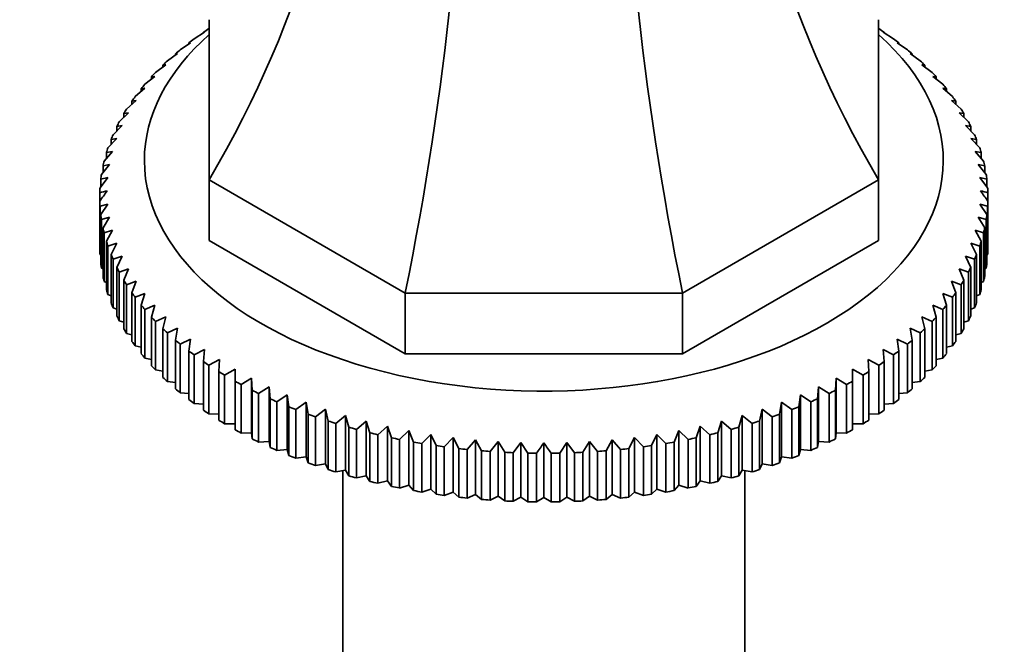
# Model space of a CAD drawing. Units: millimetres. Extents: x 0 to 1478, y 0 to 1758.
# Drawn here: x 352 to 418, y 366 to 408 of the extents above; entities that cross this region are included whole.
import ezdxf
from ezdxf import colors
from ezdxf.entities.mleader import LeaderData, LeaderLine
from ezdxf.math import Vec2, Vec3

# ---------------------------------------------------------------- set-up
doc = ezdxf.new("R2010")
doc.units = ezdxf.units.MM
doc.layers.add('DV5_Défaut', color=7, linetype='Continuous')
doc.layers.add('Défaut', color=7, linetype='Continuous')

# ---------------------------------------------------------------- blocks, each defined once
blk = doc.blocks.new('_DOT')
at = {"color": 0}
blk.add_line((0, 0), (-1, 0), dxfattribs=at)
at = {"color": 0, "const_width": 0.333}
blk.add_lwpolyline([(-0.1665, 0, 1), (0.1665, 0, 1)], format="xyb", close=True, dxfattribs=at)
blk = doc.blocks.new('SE4')
at = {"layer": 'DV5_Défaut', "color": 7, "linetype": 'Continuous', "lineweight": 35}
for p, q in [((364.998, 397.165), (364.998, 407.927)), ((409.998, 407.927), (409.998, 397.165)), ((363.991, 406.636), (364.689, 407.086)), ((364.689, 407.086), (364.616, 407.081)), ((364.616, 407.081), (364.616, 407.039)), ((364.987, 407.331), (364.998, 407.338)), ((409.998, 407.338), (410.01, 407.331)), ((410.307, 407.086), (411.005, 406.636)), ((410.381, 407.081), (410.307, 407.086)), ((410.381, 407.039), (410.381, 407.081)), ((363.061, 405.911), (363.754, 406.382)), ((363.754, 406.382), (363.644, 406.374)), ((363.644, 406.374), (363.644, 406.308)), ((411.243, 406.382), (411.935, 405.911)), ((411.353, 406.374), (411.243, 406.382)), ((411.353, 406.308), (411.353, 406.374)), ((362.197, 405.159), (362.883, 405.651)), ((362.883, 405.651), (362.737, 405.639)), ((362.737, 405.639), (362.737, 405.546)), ((412.113, 405.651), (412.799, 405.159)), ((412.259, 405.639), (412.113, 405.651)), ((412.259, 405.546), (412.259, 405.639)), ((361.403, 404.382), (362.08, 404.895)), ((362.08, 404.895), (361.899, 404.878)), ((361.899, 404.878), (361.899, 404.757)), ((412.916, 404.895), (413.593, 404.382)), ((413.098, 404.878), (412.916, 404.895)), ((413.098, 404.757), (413.098, 404.878)), ((360.68, 403.582), (361.347, 404.115)), ((361.347, 404.115), (361.13, 404.092)), ((361.13, 404.092), (361.13, 403.942)), ((413.649, 404.115), (414.316, 403.582)), ((413.866, 404.092), (413.649, 404.115)), ((413.866, 403.942), (413.866, 404.092)), ((360.031, 402.761), (360.686, 403.314)), ((360.686, 403.314), (360.434, 403.284)), ((360.434, 403.284), (360.434, 403.102)), ((414.311, 403.314), (414.965, 402.761)), ((414.562, 403.284), (414.311, 403.314)), ((414.562, 403.102), (414.562, 403.284)), ((359.457, 401.922), (360.098, 402.495)), ((360.098, 402.495), (359.812, 402.456)), ((359.812, 402.456), (359.812, 402.24)), ((414.899, 402.495), (415.539, 401.922)), ((415.184, 402.456), (414.899, 402.495)), ((415.184, 402.24), (415.184, 402.456)), ((358.96, 401.066), (359.585, 401.658)), ((359.585, 401.658), (359.266, 401.611)), ((359.266, 401.611), (359.266, 401.357)), ((415.412, 401.658), (416.037, 401.066)), ((415.73, 401.611), (415.412, 401.658)), ((415.73, 401.357), (415.73, 401.611)), ((358.541, 400.197), (359.148, 400.808)), ((359.148, 400.808), (358.798, 400.75)), ((358.798, 400.75), (358.798, 400.455)), ((415.848, 400.808), (416.455, 400.197)), ((416.199, 400.75), (415.848, 400.808)), ((416.199, 400.455), (416.199, 400.75)), ((358.201, 399.316), (358.79, 399.945)), ((358.79, 399.945), (358.408, 399.877)), ((358.408, 399.877), (358.408, 399.537)), ((416.207, 399.945), (416.795, 399.316)), ((416.589, 399.877), (416.207, 399.945)), ((416.589, 399.537), (416.589, 399.877)), ((357.942, 398.427), (358.51, 399.073)), ((358.51, 399.073), (358.097, 398.992)), ((358.097, 398.992), (358.097, 398.603)), ((416.487, 399.073), (417.054, 398.427)), ((416.899, 398.992), (416.487, 399.073)), ((416.899, 398.603), (416.899, 398.992)), ((357.764, 397.53), (358.309, 398.193)), ((358.309, 398.193), (357.868, 398.1)), ((357.868, 398.1), (357.868, 397.656)), ((416.687, 398.193), (417.232, 397.53)), ((417.129, 398.1), (416.687, 398.193)), ((417.129, 397.656), (417.129, 398.1)), ((357.667, 396.63), (358.188, 397.309)), ((358.188, 397.309), (357.719, 397.202)), ((357.719, 397.202), (357.719, 396.697)), ((378.178, 389.555), (364.998, 397.165)), ((364.998, 397.165), (364.998, 393.083)), ((409.998, 397.165), (396.818, 389.555)), ((409.998, 397.165), (409.998, 393.083)), ((416.808, 397.309), (417.329, 396.63)), ((417.277, 397.202), (416.808, 397.309)), ((417.277, 396.697), (417.277, 397.202)), ((357.652, 396.3), (357.652, 395.728)), ((417.344, 395.728), (417.344, 396.3)), ((357.652, 392.462), (357.652, 395.728)), ((358.188, 395.535), (357.667, 395.398)), ((357.667, 395.398), (357.667, 392.132)), ((357.719, 394.826), (358.188, 395.535)), ((416.808, 395.535), (417.277, 394.826)), ((417.329, 395.398), (416.808, 395.535)), ((417.329, 392.132), (417.329, 395.398)), ((417.344, 395.728), (417.344, 392.462)), ((357.719, 391.56), (357.719, 394.826)), ((358.309, 394.651), (357.764, 394.497)), ((357.764, 394.497), (357.764, 391.231)), ((357.868, 393.928), (358.309, 394.651)), ((416.687, 394.651), (417.129, 393.928)), ((417.232, 394.497), (416.687, 394.651)), ((417.232, 391.231), (417.232, 394.497)), ((417.277, 394.826), (417.277, 391.56)), ((357.868, 390.662), (357.868, 393.928)), ((417.129, 393.928), (417.129, 390.662)), ((358.51, 393.771), (357.942, 393.601)), ((357.942, 393.601), (357.942, 390.335)), ((358.097, 393.036), (358.51, 393.771)), ((416.487, 393.771), (416.899, 393.036)), ((417.054, 393.601), (416.487, 393.771)), ((417.054, 390.335), (417.054, 393.601)), ((358.097, 389.77), (358.097, 393.036)), ((358.79, 392.899), (358.201, 392.711)), ((358.201, 392.711), (358.201, 389.445)), ((358.408, 392.151), (358.79, 392.899)), ((378.178, 385.473), (364.998, 393.083)), ((409.998, 393.083), (396.818, 385.473)), ((416.207, 392.899), (416.589, 392.151)), ((416.795, 392.711), (416.207, 392.899)), ((416.795, 389.445), (416.795, 392.711)), ((416.899, 393.036), (416.899, 389.77)), ((357.667, 392.132), (357.719, 392.105)), ((358.408, 388.885), (358.408, 392.151)), ((359.148, 392.036), (358.541, 391.831)), ((358.541, 391.831), (358.541, 388.565)), ((358.798, 391.277), (359.148, 392.036)), ((415.848, 392.036), (416.199, 391.277)), ((416.455, 391.831), (415.848, 392.036)), ((416.455, 388.565), (416.455, 391.831)), ((416.589, 392.151), (416.589, 388.885)), ((417.277, 392.105), (417.329, 392.132)), ((357.764, 391.231), (357.868, 391.183)), ((358.798, 388.012), (358.798, 391.277)), ((359.585, 391.186), (358.96, 390.961)), ((359.266, 390.417), (359.585, 391.186)), ((415.412, 391.186), (415.73, 390.417)), ((416.037, 390.961), (415.412, 391.186)), ((416.199, 391.277), (416.199, 388.012)), ((417.129, 391.183), (417.232, 391.231)), ((358.96, 390.961), (358.96, 387.695)), ((416.037, 387.695), (416.037, 390.961)), ((357.942, 390.335), (358.097, 390.27)), ((359.266, 387.151), (359.266, 390.417)), ((360.098, 390.349), (359.457, 390.106)), ((359.457, 390.106), (359.457, 386.84)), ((359.812, 389.571), (360.098, 390.349)), ((414.899, 390.349), (415.184, 389.571)), ((415.539, 390.106), (414.899, 390.349)), ((415.539, 386.84), (415.539, 390.106)), ((415.73, 390.417), (415.73, 387.151)), ((416.899, 390.27), (417.054, 390.335)), ((358.201, 389.445), (358.408, 389.368)), ((359.812, 386.305), (359.812, 389.571)), ((360.686, 389.53), (360.031, 389.267)), ((360.031, 389.267), (360.031, 386.001)), ((360.434, 388.744), (360.686, 389.53)), ((396.818, 389.555), (378.178, 389.555)), ((378.178, 389.555), (378.178, 385.473)), ((396.818, 389.555), (396.818, 385.473)), ((414.311, 389.53), (414.562, 388.744)), ((414.965, 389.267), (414.311, 389.53)), ((414.965, 386.001), (414.965, 389.267)), ((415.184, 389.571), (415.184, 386.305)), ((416.589, 389.368), (416.795, 389.445)), ((358.541, 388.565), (358.798, 388.479)), ((360.434, 385.478), (360.434, 388.744)), ((361.347, 388.729), (360.68, 388.446)), ((361.13, 387.936), (361.347, 388.729)), ((413.649, 388.729), (413.866, 387.936)), ((414.316, 388.446), (413.649, 388.729)), ((414.562, 388.744), (414.562, 385.478)), ((416.199, 388.479), (416.455, 388.565)), ((360.68, 388.446), (360.68, 385.18)), ((361.13, 384.67), (361.13, 387.936)), ((362.08, 387.95), (361.403, 387.646)), ((361.899, 387.15), (362.08, 387.95)), ((412.916, 387.95), (413.098, 387.15)), ((413.593, 387.646), (412.916, 387.95)), ((413.866, 387.936), (413.866, 384.67)), ((414.316, 385.18), (414.316, 388.446)), ((358.96, 387.695), (359.266, 387.605)), ((361.403, 387.646), (361.403, 384.38)), ((362.883, 387.193), (362.197, 386.869)), ((362.737, 386.389), (362.883, 387.193)), ((412.113, 387.193), (412.259, 386.389)), ((412.799, 386.869), (412.113, 387.193)), ((413.593, 384.38), (413.593, 387.646)), ((415.73, 387.605), (416.037, 387.695)), ((359.457, 386.84), (359.812, 386.749)), ((361.899, 383.884), (361.899, 387.15)), ((362.197, 386.869), (362.197, 383.603)), ((412.799, 383.603), (412.799, 386.869)), ((413.098, 387.15), (413.098, 383.884)), ((415.184, 386.749), (415.539, 386.84)), ((360.031, 386.001), (360.434, 385.911)), ((362.737, 383.123), (362.737, 386.389)), ((363.754, 386.462), (363.061, 386.117)), ((363.061, 386.117), (363.061, 382.851)), ((363.644, 385.654), (363.754, 386.462)), ((411.243, 386.462), (411.353, 385.654)), ((411.935, 386.117), (411.243, 386.462)), ((411.935, 382.851), (411.935, 386.117)), ((412.259, 386.389), (412.259, 383.123)), ((414.562, 385.911), (414.965, 386.001)), ((360.68, 385.18), (361.13, 385.096)), ((363.644, 382.388), (363.644, 385.654)), ((364.689, 385.758), (363.991, 385.392)), ((363.991, 385.392), (363.991, 382.126)), ((364.616, 384.947), (364.689, 385.758)), ((396.818, 385.473), (378.178, 385.473)), ((410.307, 385.758), (410.381, 384.947)), ((411.005, 385.392), (410.307, 385.758)), ((411.005, 382.126), (411.005, 385.392)), ((411.353, 385.654), (411.353, 382.388)), ((413.866, 385.096), (414.316, 385.18)), ((364.616, 381.681), (364.616, 384.947)), ((365.687, 385.084), (364.987, 384.696)), ((364.987, 384.696), (364.987, 381.431)), ((365.65, 384.271), (365.687, 385.084)), ((409.309, 385.084), (409.346, 384.271)), ((410.01, 384.696), (409.309, 385.084)), ((410.01, 381.431), (410.01, 384.696)), ((410.381, 384.947), (410.381, 381.681)), ((361.403, 384.38), (361.899, 384.303)), ((365.65, 381.005), (365.65, 384.271)), ((366.745, 384.44), (366.043, 384.032)), ((366.043, 384.032), (366.043, 380.766)), ((366.745, 383.627), (366.745, 384.44)), ((408.252, 384.44), (408.252, 383.627)), ((408.953, 384.032), (408.252, 384.44)), ((408.953, 380.766), (408.953, 384.032)), ((409.346, 384.271), (409.346, 381.005)), ((413.098, 384.303), (413.593, 384.38)), ((362.197, 383.603), (362.737, 383.537)), ((366.745, 380.361), (366.745, 383.627)), ((367.859, 383.829), (367.159, 383.4)), ((367.159, 383.4), (367.159, 380.134)), ((367.896, 383.017), (367.859, 383.829)), ((367.859, 383.829), (367.859, 380.155)), ((369.028, 383.253), (368.33, 382.803)), ((369.101, 382.442), (369.028, 383.253)), ((369.028, 383.253), (369.028, 379.579)), ((405.969, 383.253), (405.895, 382.442)), ((406.666, 382.803), (405.969, 383.253)), ((405.969, 383.253), (405.969, 379.579)), ((407.137, 383.829), (407.1, 383.017)), ((407.837, 383.4), (407.137, 383.829)), ((407.137, 383.829), (407.137, 380.155)), ((407.837, 380.134), (407.837, 383.4)), ((408.252, 383.627), (408.252, 380.361)), ((412.259, 383.537), (412.799, 383.603)), ((363.061, 382.851), (363.644, 382.798)), ((367.896, 379.751), (367.896, 383.017)), ((368.33, 382.803), (368.33, 379.537)), ((370.247, 382.713), (369.554, 382.242)), ((370.356, 381.905), (370.247, 382.713)), ((370.247, 382.713), (370.247, 379.039)), ((404.75, 382.713), (404.64, 381.905)), ((405.442, 382.242), (404.75, 382.713)), ((404.75, 382.713), (404.75, 379.039)), ((406.666, 379.537), (406.666, 382.803)), ((407.1, 383.017), (407.1, 379.751)), ((411.353, 382.798), (411.935, 382.851)), ((363.991, 382.126), (364.616, 382.088)), ((369.101, 379.176), (369.101, 382.442)), ((369.554, 382.242), (369.554, 378.976)), ((370.356, 378.639), (370.356, 381.905)), ((371.513, 382.211), (370.827, 381.718)), ((371.659, 381.406), (371.513, 382.211)), ((371.513, 382.211), (371.513, 378.536)), ((403.483, 382.211), (403.338, 381.406)), ((404.169, 381.718), (403.483, 382.211)), ((403.483, 382.211), (403.483, 378.536)), ((404.64, 381.905), (404.64, 378.639)), ((405.442, 378.976), (405.442, 382.242)), ((405.895, 382.442), (405.895, 379.176)), ((410.381, 382.088), (411.005, 382.126)), ((364.987, 381.431), (365.65, 381.41)), ((370.827, 381.718), (370.827, 378.452)), ((371.659, 378.14), (371.659, 381.406)), ((372.823, 381.747), (372.146, 381.234)), ((372.146, 381.234), (372.146, 377.968)), ((373.005, 380.948), (372.823, 381.747)), ((372.823, 381.747), (372.823, 378.073)), ((374.174, 381.324), (373.507, 380.79)), ((374.39, 380.53), (374.174, 381.324)), ((374.174, 381.324), (374.174, 377.65)), ((400.823, 381.324), (400.606, 380.53)), ((401.49, 380.79), (400.823, 381.324)), ((400.823, 381.324), (400.823, 377.65)), ((402.173, 381.747), (401.992, 380.948)), ((402.851, 381.234), (402.173, 381.747)), ((402.173, 381.747), (402.173, 378.073)), ((402.851, 377.968), (402.851, 381.234)), ((403.338, 381.406), (403.338, 378.14)), ((404.169, 378.452), (404.169, 381.718)), ((409.346, 381.41), (410.01, 381.431)), ((366.043, 380.766), (366.745, 380.766)), ((373.005, 377.682), (373.005, 380.948)), ((373.507, 380.79), (373.507, 377.524)), ((375.56, 380.942), (374.906, 380.389)), ((375.812, 380.156), (375.56, 380.942)), ((375.56, 380.942), (375.56, 377.268)), ((376.98, 380.602), (376.339, 380.029)), ((377.265, 379.824), (376.98, 380.602)), ((376.98, 380.602), (376.98, 376.928)), ((398.016, 380.602), (397.731, 379.824)), ((398.657, 380.029), (398.016, 380.602)), ((398.016, 380.602), (398.016, 376.928)), ((399.436, 380.942), (399.185, 380.156)), ((400.091, 380.389), (399.436, 380.942)), ((399.436, 380.942), (399.436, 377.268)), ((401.49, 377.524), (401.49, 380.79)), ((401.992, 380.948), (401.992, 377.682)), ((408.252, 380.766), (408.953, 380.766)), ((367.159, 380.134), (367.859, 380.155)), ((367.859, 380.155), (367.896, 379.751)), ((374.39, 377.265), (374.39, 380.53)), ((374.906, 380.389), (374.906, 377.123)), ((375.812, 376.89), (375.812, 380.156)), ((376.339, 380.029), (376.339, 376.763)), ((378.429, 380.306), (377.804, 379.714)), ((378.747, 379.537), (378.429, 380.306)), ((378.429, 380.306), (378.429, 376.632)), ((379.902, 380.054), (379.294, 379.444)), ((380.252, 379.295), (379.902, 380.054)), ((379.902, 380.054), (379.902, 376.38)), ((395.094, 380.054), (394.744, 379.295)), ((395.702, 379.444), (395.094, 380.054)), ((395.094, 380.054), (395.094, 376.38)), ((396.568, 380.306), (396.249, 379.537)), ((397.193, 379.714), (396.568, 380.306)), ((396.568, 380.306), (396.568, 376.632)), ((398.657, 376.763), (398.657, 380.029)), ((399.185, 380.156), (399.185, 376.89)), ((400.091, 377.123), (400.091, 380.389)), ((400.606, 380.53), (400.606, 377.265)), ((407.1, 379.751), (407.137, 380.155)), ((407.137, 380.155), (407.837, 380.134)), ((368.33, 379.537), (369.028, 379.579)), ((369.028, 379.579), (369.101, 379.176)), ((377.265, 376.558), (377.265, 379.824)), ((377.804, 379.714), (377.804, 376.448)), ((378.747, 376.271), (378.747, 379.537)), ((379.294, 379.444), (379.294, 376.178)), ((380.252, 376.029), (380.252, 379.295)), ((381.396, 379.847), (380.808, 379.218)), ((381.778, 379.099), (381.396, 379.847)), ((381.396, 379.847), (381.396, 376.173)), ((382.907, 379.686), (382.339, 379.039)), ((383.319, 378.95), (382.907, 379.686)), ((382.907, 379.686), (382.907, 376.011)), ((384.43, 379.57), (383.885, 378.907)), ((384.872, 378.847), (384.43, 379.57)), ((384.43, 379.57), (384.43, 375.895)), ((385.962, 379.5), (385.441, 378.821)), ((386.431, 378.791), (385.962, 379.5)), ((385.962, 379.5), (385.962, 375.826)), ((387.498, 379.477), (387.498, 375.803)), ((389.034, 379.5), (388.565, 378.791)), ((389.555, 378.821), (389.034, 379.5)), ((389.034, 379.5), (389.034, 375.826)), ((390.566, 379.57), (390.125, 378.847)), ((391.111, 378.907), (390.566, 379.57)), ((390.566, 379.57), (390.566, 375.895)), ((392.09, 379.686), (391.677, 378.95)), ((392.657, 379.039), (392.09, 379.686)), ((392.09, 379.686), (392.09, 376.011)), ((393.6, 379.847), (393.218, 379.099)), ((394.189, 379.218), (393.6, 379.847)), ((393.6, 379.847), (393.6, 376.173)), ((394.744, 379.295), (394.744, 376.029)), ((395.702, 376.178), (395.702, 379.444)), ((396.249, 379.537), (396.249, 376.271)), ((397.193, 376.448), (397.193, 379.714)), ((397.731, 379.824), (397.731, 376.558)), ((405.895, 379.176), (405.969, 379.579)), ((405.969, 379.579), (406.666, 379.537)), ((369.554, 378.976), (370.247, 379.039)), ((370.247, 379.039), (370.356, 378.639)), ((380.808, 379.218), (380.808, 375.952)), ((381.778, 375.833), (381.778, 379.099)), ((382.339, 379.039), (382.339, 375.773)), ((383.319, 375.684), (383.319, 378.95)), ((383.885, 378.907), (383.885, 375.641)), ((384.872, 375.581), (384.872, 378.847)), ((385.441, 378.821), (385.441, 375.555)), ((386.431, 375.525), (386.431, 378.791)), ((387.002, 378.782), (387.002, 375.516)), ((387.994, 375.516), (387.994, 378.782)), ((388.565, 378.791), (388.565, 375.525)), ((389.555, 375.555), (389.555, 378.821)), ((390.125, 378.847), (390.125, 375.581)), ((391.111, 375.641), (391.111, 378.907)), ((391.677, 378.95), (391.677, 375.684)), ((392.657, 375.773), (392.657, 379.039)), ((393.218, 379.099), (393.218, 375.833)), ((394.189, 375.952), (394.189, 379.218)), ((404.64, 378.639), (404.75, 379.039)), ((404.75, 379.039), (405.442, 378.976)), ((370.827, 378.452), (371.513, 378.536)), ((371.513, 378.536), (371.659, 378.14)), ((372.146, 377.968), (372.823, 378.073)), ((372.823, 378.073), (373.005, 377.682)), ((401.992, 377.682), (402.173, 378.073)), ((402.173, 378.073), (402.851, 377.968)), ((403.338, 378.14), (403.483, 378.536)), ((403.483, 378.536), (404.169, 378.452)), ((373.507, 377.524), (374.174, 377.65)), ((373.998, 377.617), (373.998, 326.263)), ((374.174, 377.65), (374.39, 377.265)), ((374.906, 377.123), (375.56, 377.268)), ((375.56, 377.268), (375.812, 376.89)), ((399.185, 376.89), (399.436, 377.268)), ((399.436, 377.268), (400.091, 377.123)), ((400.606, 377.265), (400.823, 377.65)), ((400.823, 377.65), (401.49, 377.524)), ((400.998, 326.263), (400.998, 377.617)), ((376.339, 376.763), (376.98, 376.928)), ((376.98, 376.928), (377.265, 376.558)), ((377.804, 376.448), (378.429, 376.632)), ((378.429, 376.632), (378.747, 376.271)), ((396.249, 376.271), (396.568, 376.632)), ((396.568, 376.632), (397.193, 376.448)), ((397.731, 376.558), (398.016, 376.928)), ((398.016, 376.928), (398.657, 376.763)), ((379.294, 376.178), (379.902, 376.38)), ((379.902, 376.38), (380.252, 376.029)), ((380.808, 375.952), (381.396, 376.173)), ((381.396, 376.173), (381.778, 375.833)), ((382.339, 375.773), (382.907, 376.011)), ((382.907, 376.011), (383.319, 375.684)), ((391.677, 375.684), (392.09, 376.011)), ((392.09, 376.011), (392.657, 375.773)), ((393.218, 375.833), (393.6, 376.173)), ((393.6, 376.173), (394.189, 375.952)), ((394.744, 376.029), (395.094, 376.38)), ((395.094, 376.38), (395.702, 376.178)), ((383.885, 375.641), (384.43, 375.895)), ((384.43, 375.895), (384.872, 375.581)), ((385.441, 375.555), (385.962, 375.826)), ((385.962, 375.826), (386.431, 375.525)), ((387.002, 375.516), (387.498, 375.803)), ((387.498, 375.803), (387.994, 375.516)), ((388.565, 375.525), (389.034, 375.826)), ((389.034, 375.826), (389.555, 375.555)), ((390.125, 375.581), (390.566, 375.895)), ((390.566, 375.895), (391.111, 375.641))]:
    blk.add_line(p, q, dxfattribs=at)
for centre, radius, start, end in [((367.514, 357.268), 40.258, 103.45311, 104.17988), ((510.821, 286.895), 187.897, 144.34439, 144.60461), ((264.175, 286.895), 187.897, 35.39539, 35.65561), ((407.482, 357.268), 40.258, 75.82012, 76.54689), ((540.171, 269.95), 187.897, 144.34439, 144.60461), ((234.825, 269.95), 187.897, 35.39539, 35.65561)]:
    blk.add_arc(centre, radius, start, end, dxfattribs=at)
for centre, major_axis, ratio, start_param, end_param in [((301.5, 410.907), (67.179, 38.786), 0.717439, 5.381566, 5.923913), ((473.497, 410.907), (-67.179, 38.786), 0.717439, 0.359272, 0.90162), ((351.876, 381.822), (19.413, 72.451), 0.317837, 4.903907, 5.470257), ((423.12, 381.822), (-19.413, 72.451), 0.317837, 0.812928, 1.379278), ((387.498, 396.014), (-29.85, 0), 0.57735, -0.716425, -0.697292), ((387.498, 396.014), (29.85, 0), 0.57735, 0.697292, 0.716425), ((387.498, 398.463), (-26.85, 0), 0.57735, 5.705976, 6.283185), ((387.498, 398.463), (-26.85, 0), 0.57735, 0, 3.718802), ((387.498, 396.014), (-29.85, 0), 0.57735, -0.664065, -0.644932), ((387.498, 396.014), (29.85, 0), 0.57735, 0.644932, 0.664065), ((387.498, 396.014), (-29.85, 0), 0.57735, -0.611705, -0.592572), ((387.498, 396.014), (29.85, 0), 0.57735, 0.592572, 0.611705), ((387.498, 396.014), (-29.85, 0), 0.57735, -0.559345, -0.540212), ((387.498, 396.014), (29.85, 0), 0.57735, 0.540212, 0.559345), ((387.498, 396.014), (-29.85, 0), 0.57735, -0.506986, -0.487852), ((387.498, 396.014), (29.85, 0), 0.57735, 0.487852, 0.506986), ((387.498, 396.014), (-29.85, 0), 0.57735, -0.454626, -0.435492), ((387.498, 396.014), (29.85, 0), 0.57735, 0.435492, 0.454626), ((387.498, 396.014), (-29.85, 0), 0.57735, -0.402266, -0.383132), ((387.498, 396.014), (29.85, 0), 0.57735, 0.383132, 0.402266), ((387.498, 396.014), (-29.85, 0), 0.57735, -0.349906, -0.330772), ((387.498, 396.014), (29.85, 0), 0.57735, 0.330772, 0.349906), ((387.498, 396.014), (-29.85, 0), 0.57735, -0.297546, -0.278413), ((387.498, 396.014), (29.85, 0), 0.57735, 0.278413, 0.297546), ((387.498, 396.014), (-29.85, 0), 0.57735, -0.245186, -0.226053), ((387.498, 396.014), (29.85, 0), 0.57735, 0.226053, 0.245186), ((387.498, 396.014), (-29.85, 0), 0.57735, -0.192826, -0.173693), ((387.498, 396.014), (29.85, 0), 0.57735, 0.173693, 0.192826), ((387.498, 396.014), (-29.85, 0), 0.57735, -0.140466, -0.121333), ((387.498, 396.014), (29.85, 0), 0.57735, 0.121333, 0.140466), ((387.498, 396.014), (-29.85, 0), 0.57735, -0.088107, -0.068973), ((387.498, 396.014), (29.85, 0), 0.57735, 0.068973, 0.088107), ((387.498, 396.014), (-29.85, 0), 0.57735, 6.247439, 6.266572), ((387.498, 396.014), (29.85, 0), 0.57735, 0.016613, 0.035747), ((387.498, 396.014), (-29.85, 0), 0.57735, 0.016613, 0.035747), ((387.498, 396.014), (29.85, 0), 0.57735, 6.247439, 6.266572), ((387.498, 396.014), (-29.85, 0), 0.57735, 0.068973, 0.088107), ((387.498, 396.014), (29.85, 0), 0.57735, -0.088107, -0.068973), ((387.498, 396.014), (-29.85, 0), 0.57735, 0.121333, 0.140466), ((387.498, 396.014), (29.85, 0), 0.57735, -0.140466, -0.121333), ((387.498, 392.748), (-29.85, 0), 0.57735, 0.016613, 0.035747), ((387.498, 396.014), (-29.85, 0), 0.57735, 0.173693, 0.192826), ((387.498, 396.014), (29.85, 0), 0.57735, -0.192826, -0.173693), ((387.498, 392.748), (29.85, 0), 0.57735, 6.247439, 6.266572), ((387.498, 396.014), (-29.85, 0), 0.57735, 0.226053, 0.245186), ((387.498, 396.014), (29.85, 0), 0.57735, -0.245186, -0.226053), ((387.498, 392.748), (-29.85, 0), 0.57735, 0.068973, 0.088107), ((387.498, 396.014), (-29.85, 0), 0.57735, 0.278413, 0.297546), ((387.498, 396.014), (29.85, 0), 0.57735, -0.297546, -0.278413), ((387.498, 392.748), (29.85, 0), 0.57735, -0.088107, -0.068973), ((387.498, 392.748), (-29.85, 0), 0.57735, 0.121333, 0.140466), ((387.498, 392.748), (29.85, 0), 0.57735, -0.140466, -0.121333), ((387.498, 396.014), (-29.85, 0), 0.57735, 0.330772, 0.349906), ((387.498, 396.014), (29.85, 0), 0.57735, -0.349906, -0.330772), ((387.498, 392.748), (-29.85, 0), 0.57735, 0.173693, 0.192826), ((387.498, 396.014), (-29.85, 0), 0.57735, 0.383132, 0.402266), ((387.498, 396.014), (29.85, 0), 0.57735, -0.402266, -0.383132), ((387.498, 392.748), (29.85, 0), 0.57735, -0.192826, -0.173693), ((387.498, 392.748), (-29.85, 0), 0.57735, 0.226053, 0.245186), ((387.498, 396.014), (-29.85, 0), 0.57735, 0.435492, 0.454626), ((387.498, 396.014), (29.85, 0), 0.57735, -0.454626, -0.435492), ((387.498, 392.748), (29.85, 0), 0.57735, -0.245186, -0.226053), ((387.498, 392.748), (-29.85, 0), 0.57735, 0.278413, 0.297546), ((387.498, 396.014), (-29.85, 0), 0.57735, 0.487852, 0.506986), ((387.498, 396.014), (29.85, 0), 0.57735, -0.506986, -0.487852), ((387.498, 392.748), (29.85, 0), 0.57735, -0.297546, -0.278413), ((387.498, 392.748), (-29.85, 0), 0.57735, 0.330772, 0.349906), ((387.498, 396.014), (-29.85, 0), 0.57735, 0.540212, 0.559345), ((387.498, 396.014), (29.85, 0), 0.57735, -0.559345, -0.540212), ((387.498, 392.748), (29.85, 0), 0.57735, -0.349906, -0.330772), ((387.498, 392.748), (-29.85, 0), 0.57735, 0.383132, 0.402266), ((387.498, 396.014), (-29.85, 0), 0.57735, 0.592572, 0.611705), ((387.498, 396.014), (29.85, 0), 0.57735, -0.611705, -0.592572), ((387.498, 392.748), (29.85, 0), 0.57735, -0.402266, -0.383132), ((387.498, 392.748), (-29.85, 0), 0.57735, 0.435492, 0.454626), ((387.498, 396.014), (-29.85, 0), 0.57735, 0.644932, 0.664065), ((387.498, 396.014), (29.85, 0), 0.57735, -0.664065, -0.644932), ((387.498, 392.748), (29.85, 0), 0.57735, -0.454626, -0.435492), ((387.498, 392.748), (-29.85, 0), 0.57735, 0.487852, 0.506986), ((387.498, 396.014), (-29.85, 0), 0.57735, 0.697292, 0.716425), ((387.498, 396.014), (29.85, 0), 0.57735, -0.716425, -0.697292), ((387.498, 392.748), (29.85, 0), 0.57735, -0.506986, -0.487852), ((387.498, 392.748), (-29.85, 0), 0.57735, 0.540212, 0.559345), ((387.498, 396.014), (-29.85, 0), 0.57735, 0.749651, 0.768785), ((387.498, 396.014), (29.85, 0), 0.57735, -0.768785, -0.749651), ((387.498, 392.748), (29.85, 0), 0.57735, -0.559345, -0.540212), ((387.498, 396.014), (-29.85, 0), 0.57735, 0.802011, 0.821145), ((387.498, 396.014), (29.85, 0), 0.57735, -0.821145, -0.802011), ((387.498, 392.748), (-29.85, 0), 0.57735, 0.592572, 0.611705), ((387.498, 396.014), (-29.85, 0), 0.57735, 0.854371, 0.873505), ((387.498, 396.014), (29.85, 0), 0.57735, -0.873505, -0.854371), ((387.498, 392.748), (29.85, 0), 0.57735, -0.611705, -0.592572), ((387.498, 392.748), (-29.85, 0), 0.57735, 0.644932, 0.664065), ((387.498, 396.014), (-29.85, 0), 0.57735, 0.906731, 0.925865), ((387.498, 396.014), (-29.85, 0), 0.57735, 0.959091, 0.978224), ((387.498, 396.014), (29.85, 0), 0.57735, -0.978224, -0.959091), ((387.498, 396.014), (29.85, 0), 0.57735, -0.925865, -0.906731), ((387.498, 392.748), (29.85, 0), 0.57735, -0.664065, -0.644932), ((387.498, 392.748), (-29.85, 0), 0.57735, 0.697292, 0.716425), ((387.498, 396.014), (-29.85, 0), 0.57735, 1.011451, 1.030584), ((387.498, 396.014), (29.85, 0), 0.57735, -1.030584, -1.011451), ((387.498, 392.748), (29.85, 0), 0.57735, -0.716425, -0.697292), ((387.498, 392.748), (-29.85, 0), 0.57735, 0.749651, 0.768785), ((387.498, 396.014), (-29.85, 0), 0.57735, 1.063811, 1.082944), ((387.498, 396.014), (29.85, 0), 0.57735, -1.082944, -1.063811), ((387.498, 392.748), (29.85, 0), 0.57735, -0.768785, -0.749651), ((387.498, 392.748), (-29.85, 0), 0.57735, 0.802011, 0.821145), ((387.498, 396.014), (-29.85, 0), 0.57735, 1.116171, 1.135304), ((387.498, 396.014), (-29.85, 0), 0.57735, 1.16853, 1.187664), ((387.498, 396.014), (29.85, 0), 0.57735, -1.187664, -1.16853), ((387.498, 396.014), (29.85, 0), 0.57735, -1.135304, -1.116171), ((387.498, 392.748), (29.85, 0), 0.57735, -0.821145, -0.802011), ((387.498, 392.748), (-29.85, 0), 0.57735, 0.854371, 0.873505), ((387.498, 396.014), (-29.85, 0), 0.57735, 1.22089, 1.240024), ((387.498, 396.014), (-29.85, 0), 0.57735, 1.27325, 1.292384), ((387.498, 396.014), (-29.85, 0), 0.57735, 1.32561, 1.344744), ((387.498, 396.014), (29.85, 0), 0.57735, -1.344744, -1.32561), ((387.498, 396.014), (29.85, 0), 0.57735, -1.292384, -1.27325), ((387.498, 396.014), (29.85, 0), 0.57735, -1.240024, -1.22089), ((387.498, 392.748), (29.85, 0), 0.57735, -0.873505, -0.854371), ((387.498, 392.748), (-29.85, 0), 0.57735, 0.906731, 0.925865), ((387.498, 392.748), (-29.85, 0), 0.57735, 0.959091, 0.978224), ((387.498, 396.014), (-29.85, 0), 0.57735, 1.37797, 1.397103), ((387.498, 396.014), (-29.85, 0), 0.57735, 1.43033, 1.449463), ((387.498, 396.014), (-29.85, 0), 0.57735, 1.48269, 1.501823), ((387.498, 396.014), (-29.85, 0), 0.57735, 1.53505, 1.554183), ((387.498, 396.014), (29.85, 0), 0.57735, 4.729002, 4.748136), ((387.498, 396.014), (29.85, 0), 0.57735, -1.501823, -1.48269), ((387.498, 396.014), (29.85, 0), 0.57735, -1.449463, -1.43033), ((387.498, 396.014), (29.85, 0), 0.57735, -1.397103, -1.37797), ((387.498, 392.748), (29.85, 0), 0.57735, -0.978224, -0.959091), ((387.498, 392.748), (29.85, 0), 0.57735, -0.925865, -0.906731), ((387.498, 392.748), (-29.85, 0), 0.57735, 1.011451, 1.030584), ((387.498, 392.748), (29.85, 0), 0.57735, -1.030584, -1.011451), ((387.498, 392.748), (-29.85, 0), 0.57735, 1.063811, 1.082944), ((387.498, 392.748), (-29.85, 0), 0.57735, 1.116171, 1.135304), ((387.498, 392.748), (29.85, 0), 0.57735, -1.135304, -1.116171), ((387.498, 392.748), (29.85, 0), 0.57735, -1.082944, -1.063811), ((387.498, 392.748), (-29.85, 0), 0.57735, 1.16853, 1.187664), ((387.498, 392.748), (29.85, 0), 0.57735, -1.187664, -1.16853), ((387.498, 392.748), (-29.85, 0), 0.57735, 1.22089, 1.240024), ((387.498, 392.748), (-29.85, 0), 0.57735, 1.27325, 1.292384), ((387.498, 392.748), (-29.85, 0), 0.57735, 1.32561, 1.344744), ((387.498, 392.748), (29.85, 0), 0.57735, -1.344744, -1.32561), ((387.498, 392.748), (29.85, 0), 0.57735, -1.292384, -1.27325), ((387.498, 392.748), (29.85, 0), 0.57735, -1.240024, -1.22089), ((387.498, 392.748), (-29.85, 0), 0.57735, 1.37797, 1.397103), ((387.498, 392.748), (-29.85, 0), 0.57735, 1.43033, 1.449463), ((387.498, 392.748), (-29.85, 0), 0.57735, 1.48269, 1.501823), ((387.498, 392.748), (-29.85, 0), 0.57735, 1.53505, 1.554183), ((387.498, 392.748), (29.85, 0), 0.57735, 4.729002, 4.748136), ((387.498, 392.748), (29.85, 0), 0.57735, -1.501823, -1.48269), ((387.498, 392.748), (29.85, 0), 0.57735, -1.449463, -1.43033), ((387.498, 392.748), (29.85, 0), 0.57735, -1.397103, -1.37797)]:
    blk.add_ellipse(centre, major_axis=major_axis, ratio=ratio, start_param=start_param, end_param=end_param, dxfattribs=at)

msp = doc.modelspace()

# ---------------------------------------------------------------- block references
at = {"layer": 'Défaut'}
msp.add_blockref('SE4', (0, 0), dxfattribs=at)

# ---------------------------------------------------------------- leaders
at = {"layer": 'Défaut', "color": 7, "linetype": 'Continuous', "lineweight": 18}
ml = msp.add_multileader_mtext('Standard', dxfattribs=at)
ml.set_content('{\\pxsm0.9;\\fSolid Edge ISO|b1||i0||c0|p34;\\W1.;03/09/2019\\P}', color=256)
ml.set_leader_properties()
ml.set_arrow_properties(name='DOT')
ml.build(insert=Vec2(0, 0))
ml.multileader.update_dxf_attribs({"leader_type": 0, "dogleg_length": 0, "arrow_head_size": 12})
ctx = ml.context
ctx.base_point, ctx.char_height, ctx.arrow_head_size, ctx.landing_gap_size = Vec3(1390.407, 1750.708), 12, 12, 4.2
notes = []
notes.append((ctx, [(0, (0, 0, 0), (0, 0), (1, 0), 1, [])]))
ctx.mtext.insert = Vec3(1392.407, 1756.828)
for ctx, leaders in notes:
    for number, flags, end, landing, length, lines in leaders:
        leader = LeaderData()
        leader.index, (leader.has_last_leader_line, leader.has_dogleg_vector, leader.attachment_direction) = number, flags
        leader.last_leader_point, leader.dogleg_vector, leader.dogleg_length = Vec3(end), Vec3(landing), length
        for number, points, colour, breaks in lines:
            line = LeaderLine()
            line.index, line.vertices, line.color, line.breaks = number, Vec3.list(points), colors.encode_raw_color(colour), breaks
            leader.lines.append(line)
        ctx.leaders.append(leader)

doc.saveas('drawing.dxf')
